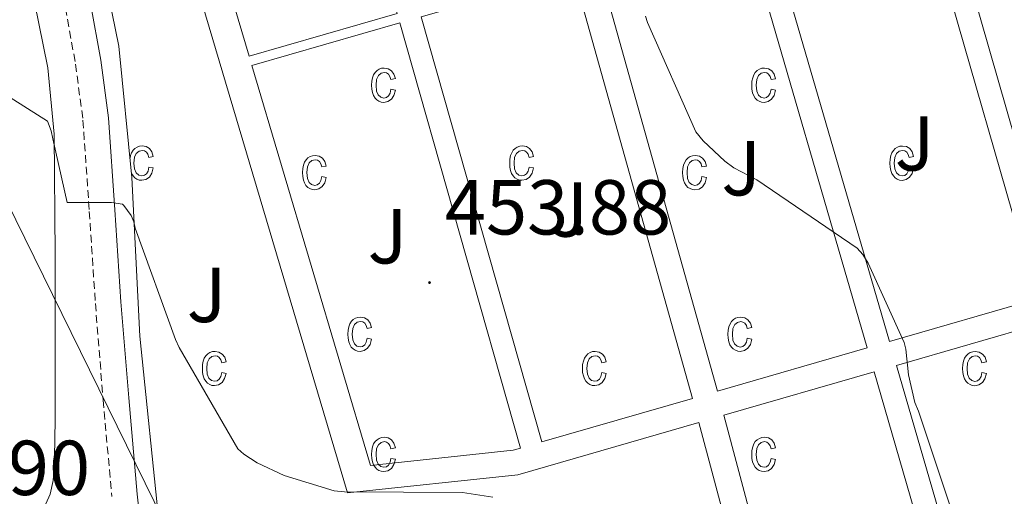
# Model space of a CAD drawing. Units: metres. Extents: x 579359 to 583849, y 4721552 to 4724575.
# Drawn here: x 580519 to 580646, y 4723106 to 4723167 of the extents above; entities that cross this region are included whole.
import ezdxf
from ezdxf.enums import TextEntityAlignment as Align

# ---------------------------------------------------------------- set-up
doc = ezdxf.new("R2010")
doc.units = ezdxf.units.M
doc.header["$MEASUREMENT"] = 0
doc.linetypes.add('TRAZOSX2', pattern=[1.5, 1, -0.5])
for name, color, linetype, lineweight in [('Carátula', 7, 'Continuous', 5), ('Level 20', 92, 'Continuous', 0), ('Level 21', 19, 'Continuous', 0), ('Level 25', 1, 'Continuous', 0), ('Level 26', 92, 'Continuous', 0), ('Level 32', 19, 'Continuous', 0), ('Level 36', 19, 'Continuous', 40), ('Level 41', 19, 'Continuous', 0), ('Level 5', 36, 'Continuous', 0), ('Level 58', 43, 'Continuous', 0), ('Level 7', 1, 'Continuous', 0)]:
    doc.layers.add(name, color=color, linetype=linetype, lineweight=lineweight)
doc.styles.add('Arial', font='ARIAL.TTF', dxfattribs={"height": 0.2})

# ---------------------------------------------------------------- blocks, each defined once
blk = doc.blocks.new('5PATER')
at = {"layer": 'Carátula', "linetype": 'Continuous', "lineweight": 5}
h = blk.add_hatch(color=250, dxfattribs=at)
edge = h.paths.add_edge_path()
edge.add_ellipse((0, 0), major_axis=(-1.33, -1.34), ratio=0.999422, start_angle=0, end_angle=360)

msp = doc.modelspace()

# ---------------------------------------------------------------- linework, layer by layer
at = {"layer": 'Level 20', "color": 92, "linetype": 'Continuous', "lineweight": 0, "ltscale": 0.5}
msp.add_polyline3d([(580751.24, 4723217.53, 459), (580757.19, 4723205.76, 458.9), (580752.73, 4723197.42, 458), (580725.53, 4723148.46, 457.94), (580711.38, 4723124.71, 457.17), (580703.32, 4723115.31, 456.53), (580692.69, 4723110.51, 456.21), (580654.93, 4723099.88, 455.7), (580646.29, 4723094.32, 455.06), (580626.26, 4723091.82, 454.74), (580614.29, 4723094.38, 455.25), (580597.97, 4723100.65, 455.51), (580582.74, 4723104.04, 455.64), (580574.42, 4723104.68, 455.89), (580537.17, 4723102.06, 457.36), (580534.61, 4723126.7, 455.89), (580533.59, 4723147.12, 454.93), (580531.93, 4723164.01, 454.29), (580528.86, 4723178.99, 453.91), (580527.57, 4723183.92, 453.75)], dxfattribs=at)
at = {"layer": 'Level 21', "color": 19, "linetype": 'TRAZOSX2', "lineweight": 0}
msp.add_polyline3d([(580517.13, 4723193.26, 452.76), (580520.08, 4723188.01, 452.78), (580522.05, 4723182.56, 452.81), (580523.8, 4723175.9, 452.95), (580525.03, 4723168.95, 453.33), (580526.34, 4723161.68, 453.87), (580527.29, 4723154.47, 454.41), (580528.11, 4723142.74, 455.28), (580528.89, 4723130.88, 456.14), (580529.89, 4723118.46, 456.96), (580531.01, 4723106.03, 457.61)], dxfattribs=at)
at = {"layer": 'Level 21', "color": 19, "linetype": 'Continuous', "lineweight": 0}
msp.add_polyline3d([(580535.67, 4723093.69, 457.94), (580534.29, 4723106.36, 457.61), (580533.18, 4723118.74, 456.96), (580532.18, 4723131.12, 456.14), (580531.4, 4723142.96, 455.28), (580530.58, 4723154.8, 454.41), (580529.6, 4723162.19, 453.87), (580528.28, 4723169.52, 453.33)], dxfattribs=at)
at = {"layer": 'Level 25', "color": 1, "linetype": 'Continuous', "lineweight": 0}
for points in [[(580541.15, 4723188.17, 453.49), (580548.69, 4723162.74, 453.83), (580567.76, 4723168.2, 454.37), (580556.73, 4723207.04, 454.31)], [(580672.64, 4723137.96, 456.28), (580656.76, 4723192.66, 456.73), (580637.33, 4723187.02, 456.41), (580653.04, 4723132.3, 456.08), (580672.64, 4723137.96, 456.5)], [(580537.47, 4723187.02, 453.49), (580561.36, 4723106.5, 454.58), (580583.32, 4723108.84, 454.55), (580606.63, 4723115.57, 454.28), (580610.49, 4723101.12, 453.94)], [(580609.03, 4723119.59, 454.36), (580628.31, 4723125.16, 455.54), (580612.46, 4723179.72, 455.33), (580593.72, 4723174.35, 454.65), (580609.03, 4723119.59, 454.36)], [(580617.76, 4723172.18, 455.27), (580631.18, 4723125.98, 455.6), (580650.19, 4723131.47, 455.86), (580636.87, 4723177.88, 456.33)], [(580586.4, 4723113.06, 454.63), (580605.81, 4723118.66, 454.36), (580590.49, 4723173.42, 454.6), (580570.85, 4723167.79, 454.38), (580586.4, 4723113.06, 454.46)], [(580568.1, 4723167, 454.38), (580583.65, 4723112.26, 454.57), (580582.7, 4723111.99, 454.55), (580564.33, 4723110.03, 454.54), (580549.05, 4723161.54, 453.83), (580568.1, 4723167, 454.18)], [(580638.65, 4723100.27, 454.75), (580632.07, 4723122.92, 455.6), (580651.07, 4723128.4, 455.83), (580658.26, 4723103.34, 455.57)], [(580613.73, 4723101.99, 453.94), (580609.85, 4723116.5, 455.12), (580629.2, 4723122.09, 454.91), (580635.74, 4723099.58, 454.75)]]:
    msp.add_polyline3d(points, dxfattribs=at)
at = {"layer": 'Level 32', "color": 6, "linetype": 'Continuous', "lineweight": 0, "ltscale": 0.5}
msp.add_polyline3d([(580475.74, 4723228.9, 453.23), (580537.65, 4723102.96, 456.9), (580718.89, 4722999.72, 428.04), (580902.62, 4722884.92, 413.6)], dxfattribs=at)
at = {"layer": 'Level 36', "color": 92, "linetype": 'Continuous', "lineweight": 0}
msp.add_polyline3d([(580518.03, 4723180.22, 453.94), (580519.7, 4723174.99, 454.23), (580521.03, 4723169.66, 454.58), (580522.76, 4723161.21, 455.2), (580523.59, 4723152.7, 455.86), (580523.69, 4723137.17, 457.26), (580523.72, 4723121.6, 458.55), (580523.72, 4723118.94, 458.58), (580523.72, 4723116.28, 458.55), (580523.68, 4723113.08, 458.61), (580523.59, 4723109.88, 458.74), (580523.44, 4723108.12, 458.94), (580523.08, 4723106.36, 459.12), (580522.52, 4723105.11, 459.15)], dxfattribs=at)
at = {"layer": 'Level 5', "color": 36, "linetype": 'Continuous', "lineweight": 0}
for points in [[(580599.77, 4723167.86, 455.01), (580600.03, 4723167.07, 455.01), (580606.25, 4723152.97, 455.01), (580607.2, 4723151.81, 455.01), (580609.97, 4723149.21, 455.01), (580611.15, 4723148.36, 455.01), (580614.08, 4723146.79, 455.01), (580627.01, 4723138.02, 455.01), (580627.74, 4723137.18, 455.01), (580628.42, 4723136.07, 455.01), (580633.07, 4723125.88, 455.01), (580633.28, 4723125, 455.01), (580633.62, 4723121.7, 455.01), (580634.44, 4723118.16, 455.01), (580634.92, 4723117.04, 455.01), (580639.69, 4723102.75, 455.01)], [(580510.16, 4723162.31, 455.01), (580522.73, 4723154.34, 455.01), (580523.19, 4723153.12, 455.01), (580523.4, 4723152.1, 455.01), (580525.25, 4723143.88, 455.01), (580526.09, 4723143.88, 455.01), (580527.99, 4723143.88, 455.01), (580530.97, 4723143.9, 455.01), (580532.37, 4723143.67, 455.01), (580532.55, 4723143.49, 455.01), (580533.48, 4723142.23, 455.01)], [(580533.48, 4723142.23, 455.01), (580533.83, 4723141.38, 455.01), (580534.03, 4723140.6, 455.01), (580539.19, 4723126.23, 455.01), (580539.69, 4723125.24, 455.01), (580547.22, 4723112.16, 455.01), (580548.02, 4723111.48, 455.01), (580549.74, 4723110.39, 455.01), (580553.21, 4723108.74, 455.01), (580559.63, 4723106.78, 455.01), (580560.97, 4723106.64, 455.01), (580576.18, 4723106.55, 455.01), (580580.1, 4723105.94, 455.01)]]:
    msp.add_polyline3d(points, dxfattribs=at)
at = {"layer": 'Level 58', "color": 6, "linetype": 'Continuous', "lineweight": 0}
msp.add_polyline3d([(580537.17, 4723102.06, 0.01), (580534.61, 4723126.7, 0.01), (580533.59, 4723147.12, 0.01), (580531.93, 4723164.01, 0.01), (580528.86, 4723178.99, 0.01), (580527.57, 4723183.92, 0.01), (580525.21, 4723193, 0.01), (580523.45, 4723194.88, 0.01), (580498.69, 4723262.3, 0.01)], dxfattribs=at)
at = {"layer": 'Level 58', "color": 43, "linetype": 'Continuous', "lineweight": 0}
for points in [[(580566.96, 4723158.47, 0.01), (580567.53, 4723158.36, 0.01), (580567.35, 4723157.68, 0.01), (580567.02, 4723157.18, 0.01), (580566.58, 4723156.88, 0.01), (580566.05, 4723156.78, 0.01), (580565.72, 4723156.81, 0.01), (580565.42, 4723156.92, 0.01), (580565.15, 4723157.09, 0.01), (580564.92, 4723157.34, 0.01), (580564.72, 4723157.65, 0.01), (580564.58, 4723158.03, 0.01), (580564.5, 4723158.47, 0.01), (580564.47, 4723158.99, 0.01), (580564.5, 4723159.5, 0.01), (580564.59, 4723159.95, 0.01), (580564.73, 4723160.33, 0.01), (580564.93, 4723160.64, 0.01), (580565.17, 4723160.88, 0.01), (580565.45, 4723161.05, 0.01), (580565.76, 4723161.16, 0.01), (580566.11, 4723161.19, 0.01), (580566.62, 4723161.11, 0.01), (580567.04, 4723160.85, 0.01), (580567.35, 4723160.43, 0.01), (580567.53, 4723159.83, 0.01), (580566.96, 4723159.72, 0.01), (580566.84, 4723160.12, 0.01), (580566.65, 4723160.4, 0.01), (580566.4, 4723160.57, 0.01), (580566.12, 4723160.63, 0.01), (580565.69, 4723160.53, 0.01), (580565.34, 4723160.24, 0.01), (580565.11, 4723159.73, 0.01), (580565.04, 4723159, 0.01), (580565.11, 4723158.24, 0.01), (580565.32, 4723157.73, 0.01), (580565.65, 4723157.44, 0.01), (580566.05, 4723157.34, 0.01), (580566.38, 4723157.41, 0.01), (580566.65, 4723157.62, 0.01), (580566.85, 4723157.97, 0.01), (580566.96, 4723158.47, 0.01)], [(580615.93, 4723158.46, 0.01), (580616.5, 4723158.36, 0.01), (580616.32, 4723157.68, 0.01), (580615.99, 4723157.18, 0.01), (580615.55, 4723156.88, 0.01), (580615.02, 4723156.78, 0.01), (580614.69, 4723156.8, 0.01), (580614.39, 4723156.92, 0.01), (580614.12, 4723157.08, 0.01), (580613.89, 4723157.34, 0.01), (580613.69, 4723157.64, 0.01), (580613.55, 4723158.02, 0.01), (580613.47, 4723158.46, 0.01), (580613.44, 4723158.98, 0.01), (580613.47, 4723159.5, 0.01), (580613.56, 4723159.94, 0.01), (580613.7, 4723160.32, 0.01), (580613.9, 4723160.64, 0.01), (580614.14, 4723160.88, 0.01), (580614.42, 4723161.04, 0.01), (580614.73, 4723161.16, 0.01), (580615.08, 4723161.18, 0.01), (580615.59, 4723161.1, 0.01), (580616.01, 4723160.84, 0.01), (580616.32, 4723160.42, 0.01), (580616.5, 4723159.82, 0.01), (580615.93, 4723159.72, 0.01), (580615.81, 4723160.12, 0.01), (580615.62, 4723160.4, 0.01), (580615.37, 4723160.56, 0.01), (580615.09, 4723160.62, 0.01), (580614.66, 4723160.52, 0.01), (580614.31, 4723160.24, 0.01), (580614.08, 4723159.72, 0.01), (580614.01, 4723159, 0.01), (580614.08, 4723158.24, 0.01), (580614.29, 4723157.72, 0.01), (580614.62, 4723157.44, 0.01), (580615.02, 4723157.34, 0.01), (580615.35, 4723157.4, 0.01), (580615.62, 4723157.62, 0.01), (580615.82, 4723157.96, 0.01), (580615.93, 4723158.46, 0.01)], [(580584.75, 4723148.45, 0.01), (580585.32, 4723148.34, 0.01), (580585.14, 4723147.65, 0.01), (580584.81, 4723147.16, 0.01), (580584.37, 4723146.85, 0.01), (580583.84, 4723146.75, 0.01), (580583.51, 4723146.78, 0.01), (580583.21, 4723146.89, 0.01), (580582.94, 4723147.06, 0.01), (580582.71, 4723147.31, 0.01), (580582.51, 4723147.62, 0.01), (580582.37, 4723148, 0.01), (580582.29, 4723148.45, 0.01), (580582.26, 4723148.96, 0.01), (580582.29, 4723149.48, 0.01), (580582.38, 4723149.92, 0.01), (580582.52, 4723150.3, 0.01), (580582.72, 4723150.61, 0.01), (580582.96, 4723150.85, 0.01), (580583.24, 4723151.03, 0.01), (580583.55, 4723151.13, 0.01), (580583.9, 4723151.17, 0.01), (580584.41, 4723151.08, 0.01), (580584.83, 4723150.83, 0.01), (580585.14, 4723150.4, 0.01), (580585.32, 4723149.81, 0.01), (580584.75, 4723149.69, 0.01), (580584.63, 4723150.09, 0.01), (580584.44, 4723150.37, 0.01), (580584.19, 4723150.54, 0.01), (580583.91, 4723150.6, 0.01), (580583.48, 4723150.5, 0.01), (580583.13, 4723150.21, 0.01), (580582.9, 4723149.71, 0.01), (580582.83, 4723148.97, 0.01), (580582.9, 4723148.22, 0.01), (580583.11, 4723147.71, 0.01), (580583.44, 4723147.41, 0.01), (580583.84, 4723147.32, 0.01), (580584.17, 4723147.39, 0.01), (580584.44, 4723147.59, 0.01), (580584.64, 4723147.94, 0.01), (580584.75, 4723148.45, 0.01)], [(580633.72, 4723148.44, 0.01), (580634.29, 4723148.34, 0.01), (580634.11, 4723147.64, 0.01), (580633.78, 4723147.16, 0.01), (580633.34, 4723146.84, 0.01), (580632.81, 4723146.74, 0.01), (580632.48, 4723146.78, 0.01), (580632.18, 4723146.88, 0.01), (580631.91, 4723147.06, 0.01), (580631.68, 4723147.3, 0.01), (580631.48, 4723147.62, 0.01), (580631.34, 4723148, 0.01), (580631.26, 4723148.44, 0.01), (580631.23, 4723148.96, 0.01), (580631.26, 4723149.48, 0.01), (580631.35, 4723149.92, 0.01), (580631.49, 4723150.3, 0.01), (580631.69, 4723150.6, 0.01), (580631.93, 4723150.84, 0.01), (580632.21, 4723151.02, 0.01), (580632.52, 4723151.12, 0.01), (580632.87, 4723151.16, 0.01), (580633.38, 4723151.08, 0.01), (580633.8, 4723150.82, 0.01), (580634.11, 4723150.4, 0.01), (580634.29, 4723149.8, 0.01), (580633.72, 4723149.68, 0.01), (580633.6, 4723150.08, 0.01), (580633.41, 4723150.36, 0.01), (580633.16, 4723150.54, 0.01), (580632.88, 4723150.6, 0.01), (580632.45, 4723150.5, 0.01), (580632.1, 4723150.2, 0.01), (580631.87, 4723149.7, 0.01), (580631.8, 4723148.96, 0.01), (580631.87, 4723148.22, 0.01), (580632.08, 4723147.7, 0.01), (580632.41, 4723147.4, 0.01), (580632.81, 4723147.32, 0.01), (580633.14, 4723147.38, 0.01), (580633.41, 4723147.58, 0.01), (580633.61, 4723147.94, 0.01), (580633.72, 4723148.44, 0.01)], [(580558.06, 4723147.22, 0.01), (580558.63, 4723147.11, 0.01), (580558.45, 4723146.43, 0.01), (580558.12, 4723145.93, 0.01), (580557.68, 4723145.63, 0.01), (580557.15, 4723145.53, 0.01), (580556.82, 4723145.56, 0.01), (580556.52, 4723145.67, 0.01), (580556.25, 4723145.84, 0.01), (580556.02, 4723146.09, 0.01), (580555.82, 4723146.4, 0.01), (580555.68, 4723146.78, 0.01), (580555.6, 4723147.22, 0.01), (580555.57, 4723147.74, 0.01), (580555.6, 4723148.25, 0.01), (580555.69, 4723148.7, 0.01), (580555.83, 4723149.08, 0.01), (580556.03, 4723149.39, 0.01), (580556.27, 4723149.63, 0.01), (580556.55, 4723149.8, 0.01), (580556.86, 4723149.91, 0.01), (580557.21, 4723149.94, 0.01), (580557.72, 4723149.86, 0.01), (580558.14, 4723149.6, 0.01), (580558.45, 4723149.18, 0.01), (580558.63, 4723148.58, 0.01), (580558.06, 4723148.47, 0.01), (580557.94, 4723148.87, 0.01), (580557.75, 4723149.15, 0.01), (580557.5, 4723149.32, 0.01), (580557.22, 4723149.38, 0.01), (580556.79, 4723149.28, 0.01), (580556.44, 4723148.99, 0.01), (580556.21, 4723148.48, 0.01), (580556.14, 4723147.75, 0.01), (580556.21, 4723146.99, 0.01), (580556.42, 4723146.48, 0.01), (580556.75, 4723146.19, 0.01), (580557.15, 4723146.09, 0.01), (580557.48, 4723146.16, 0.01), (580557.75, 4723146.37, 0.01), (580557.95, 4723146.72, 0.01), (580558.06, 4723147.22, 0.01)], [(580607.03, 4723147.22, 0.01), (580607.6, 4723147.1, 0.01), (580607.42, 4723146.42, 0.01), (580607.09, 4723145.92, 0.01), (580606.65, 4723145.62, 0.01), (580606.12, 4723145.53, 0.01), (580605.79, 4723145.56, 0.01), (580605.49, 4723145.67, 0.01), (580605.22, 4723145.84, 0.01), (580604.99, 4723146.09, 0.01), (580604.79, 4723146.4, 0.01), (580604.65, 4723146.78, 0.01), (580604.57, 4723147.22, 0.01), (580604.54, 4723147.74, 0.01), (580604.57, 4723148.25, 0.01), (580604.66, 4723148.7, 0.01), (580604.8, 4723149.08, 0.01), (580605, 4723149.39, 0.01), (580605.24, 4723149.63, 0.01), (580605.52, 4723149.8, 0.01), (580605.83, 4723149.91, 0.01), (580606.18, 4723149.94, 0.01), (580606.69, 4723149.86, 0.01), (580607.11, 4723149.6, 0.01), (580607.42, 4723149.18, 0.01), (580607.6, 4723148.58, 0.01), (580607.03, 4723148.47, 0.01), (580606.91, 4723148.87, 0.01), (580606.72, 4723149.15, 0.01), (580606.47, 4723149.32, 0.01), (580606.19, 4723149.38, 0.01), (580605.76, 4723149.28, 0.01), (580605.41, 4723148.99, 0.01), (580605.18, 4723148.48, 0.01), (580605.11, 4723147.75, 0.01), (580605.18, 4723146.99, 0.01), (580605.39, 4723146.48, 0.01), (580605.72, 4723146.19, 0.01), (580606.12, 4723146.09, 0.01), (580606.45, 4723146.16, 0.01), (580606.72, 4723146.36, 0.01), (580606.92, 4723146.72, 0.01), (580607.03, 4723147.22, 0.01)], [(580563.9, 4723126.42, 0.01), (580564.47, 4723126.31, 0.01), (580564.29, 4723125.62, 0.01), (580563.96, 4723125.13, 0.01), (580563.52, 4723124.82, 0.01), (580562.99, 4723124.72, 0.01), (580562.66, 4723124.76, 0.01), (580562.36, 4723124.86, 0.01), (580562.09, 4723125.04, 0.01), (580561.86, 4723125.28, 0.01), (580561.66, 4723125.59, 0.01), (580561.52, 4723125.97, 0.01), (580561.44, 4723126.42, 0.01), (580561.41, 4723126.93, 0.01), (580561.44, 4723127.45, 0.01), (580561.53, 4723127.9, 0.01), (580561.67, 4723128.27, 0.01), (580561.87, 4723128.59, 0.01), (580562.11, 4723128.83, 0.01), (580562.39, 4723129, 0.01), (580562.7, 4723129.1, 0.01), (580563.05, 4723129.14, 0.01), (580563.56, 4723129.05, 0.01), (580563.98, 4723128.8, 0.01), (580564.29, 4723128.37, 0.01), (580564.47, 4723127.78, 0.01), (580563.9, 4723127.67, 0.01), (580563.78, 4723128.06, 0.01), (580563.59, 4723128.35, 0.01), (580563.34, 4723128.51, 0.01), (580563.06, 4723128.57, 0.01), (580562.63, 4723128.47, 0.01), (580562.28, 4723128.18, 0.01), (580562.05, 4723127.68, 0.01), (580561.98, 4723126.95, 0.01), (580562.05, 4723126.19, 0.01), (580562.26, 4723125.68, 0.01), (580562.59, 4723125.39, 0.01), (580562.99, 4723125.29, 0.01), (580563.32, 4723125.36, 0.01), (580563.59, 4723125.56, 0.01), (580563.79, 4723125.92, 0.01), (580563.9, 4723126.42, 0.01)], [(580612.87, 4723126.42, 0.01), (580613.44, 4723126.3, 0.01), (580613.26, 4723125.62, 0.01), (580612.93, 4723125.12, 0.01), (580612.49, 4723124.82, 0.01), (580611.96, 4723124.72, 0.01), (580611.63, 4723124.76, 0.01), (580611.33, 4723124.86, 0.01), (580611.06, 4723125.04, 0.01), (580610.83, 4723125.28, 0.01), (580610.63, 4723125.58, 0.01), (580610.49, 4723125.96, 0.01), (580610.41, 4723126.42, 0.01), (580610.38, 4723126.92, 0.01), (580610.41, 4723127.44, 0.01), (580610.5, 4723127.9, 0.01), (580610.64, 4723128.26, 0.01), (580610.84, 4723128.58, 0.01), (580611.08, 4723128.82, 0.01), (580611.36, 4723129, 0.01), (580611.67, 4723129.1, 0.01), (580612.02, 4723129.14, 0.01), (580612.53, 4723129.04, 0.01), (580612.95, 4723128.8, 0.01), (580613.26, 4723128.36, 0.01), (580613.44, 4723127.78, 0.01), (580612.87, 4723127.66, 0.01), (580612.75, 4723128.06, 0.01), (580612.56, 4723128.34, 0.01), (580612.31, 4723128.5, 0.01), (580612.03, 4723128.56, 0.01), (580611.6, 4723128.46, 0.01), (580611.25, 4723128.18, 0.01), (580611.02, 4723127.68, 0.01), (580610.95, 4723126.94, 0.01), (580611.02, 4723126.18, 0.01), (580611.23, 4723125.68, 0.01), (580611.56, 4723125.38, 0.01), (580611.96, 4723125.28, 0.01), (580612.29, 4723125.36, 0.01), (580612.56, 4723125.56, 0.01), (580612.76, 4723125.92, 0.01), (580612.87, 4723126.42, 0.01)], [(580545.16, 4723122.01, 0.01), (580545.72, 4723121.89, 0.01), (580545.54, 4723121.21, 0.01), (580545.22, 4723120.71, 0.01), (580544.77, 4723120.41, 0.01), (580544.24, 4723120.31, 0.01), (580543.91, 4723120.34, 0.01), (580543.62, 4723120.45, 0.01), (580543.35, 4723120.62, 0.01), (580543.11, 4723120.87, 0.01), (580542.91, 4723121.18, 0.01), (580542.78, 4723121.56, 0.01), (580542.69, 4723122, 0.01), (580542.67, 4723122.52, 0.01), (580542.69, 4723123.03, 0.01), (580542.78, 4723123.48, 0.01), (580542.92, 4723123.86, 0.01), (580543.12, 4723124.17, 0.01), (580543.37, 4723124.41, 0.01), (580543.65, 4723124.59, 0.01), (580543.96, 4723124.69, 0.01), (580544.3, 4723124.72, 0.01), (580544.81, 4723124.64, 0.01), (580545.24, 4723124.38, 0.01), (580545.55, 4723123.96, 0.01), (580545.72, 4723123.36, 0.01), (580545.16, 4723123.25, 0.01), (580545.03, 4723123.65, 0.01), (580544.84, 4723123.93, 0.01), (580544.6, 4723124.1, 0.01), (580544.31, 4723124.16, 0.01), (580543.88, 4723124.06, 0.01), (580543.54, 4723123.77, 0.01), (580543.31, 4723123.26, 0.01), (580543.23, 4723122.53, 0.01), (580543.3, 4723121.78, 0.01), (580543.52, 4723121.27, 0.01), (580543.84, 4723120.97, 0.01), (580544.25, 4723120.87, 0.01), (580544.57, 4723120.94, 0.01), (580544.84, 4723121.15, 0.01), (580545.04, 4723121.5, 0.01), (580545.16, 4723122.01, 0.01)], [(580594.13, 4723122.01, 0.01), (580594.69, 4723121.89, 0.01), (580594.51, 4723121.21, 0.01), (580594.19, 4723120.71, 0.01), (580593.74, 4723120.41, 0.01), (580593.21, 4723120.31, 0.01), (580592.88, 4723120.34, 0.01), (580592.59, 4723120.45, 0.01), (580592.32, 4723120.62, 0.01), (580592.08, 4723120.87, 0.01), (580591.88, 4723121.18, 0.01), (580591.75, 4723121.56, 0.01), (580591.66, 4723122, 0.01), (580591.64, 4723122.52, 0.01), (580591.66, 4723123.03, 0.01), (580591.75, 4723123.48, 0.01), (580591.89, 4723123.86, 0.01), (580592.09, 4723124.17, 0.01), (580592.34, 4723124.41, 0.01), (580592.62, 4723124.59, 0.01), (580592.93, 4723124.69, 0.01), (580593.27, 4723124.72, 0.01), (580593.78, 4723124.64, 0.01), (580594.21, 4723124.38, 0.01), (580594.52, 4723123.96, 0.01), (580594.69, 4723123.36, 0.01), (580594.13, 4723123.25, 0.01), (580594, 4723123.65, 0.01), (580593.81, 4723123.93, 0.01), (580593.57, 4723124.1, 0.01), (580593.28, 4723124.16, 0.01), (580592.85, 4723124.06, 0.01), (580592.51, 4723123.77, 0.01), (580592.28, 4723123.26, 0.01), (580592.2, 4723122.53, 0.01), (580592.27, 4723121.78, 0.01), (580592.49, 4723121.27, 0.01), (580592.81, 4723120.97, 0.01), (580593.22, 4723120.87, 0.01), (580593.54, 4723120.94, 0.01), (580593.81, 4723121.15, 0.01), (580594.01, 4723121.5, 0.01), (580594.13, 4723122.01, 0.01)], [(580643.1, 4723122, 0.01), (580643.66, 4723121.88, 0.01), (580643.48, 4723121.2, 0.01), (580643.16, 4723120.7, 0.01), (580642.71, 4723120.4, 0.01), (580642.18, 4723120.3, 0.01), (580641.85, 4723120.34, 0.01), (580641.56, 4723120.44, 0.01), (580641.29, 4723120.62, 0.01), (580641.05, 4723120.86, 0.01), (580640.85, 4723121.18, 0.01), (580640.72, 4723121.56, 0.01), (580640.63, 4723122, 0.01), (580640.61, 4723122.52, 0.01), (580640.63, 4723123.02, 0.01), (580640.72, 4723123.48, 0.01), (580640.86, 4723123.86, 0.01), (580641.06, 4723124.16, 0.01), (580641.31, 4723124.4, 0.01), (580641.59, 4723124.58, 0.01), (580641.9, 4723124.68, 0.01), (580642.24, 4723124.72, 0.01), (580642.75, 4723124.64, 0.01), (580643.18, 4723124.38, 0.01), (580643.49, 4723123.96, 0.01), (580643.66, 4723123.36, 0.01), (580643.1, 4723123.24, 0.01), (580642.97, 4723123.64, 0.01), (580642.78, 4723123.92, 0.01), (580642.54, 4723124.1, 0.01), (580642.25, 4723124.16, 0.01), (580641.82, 4723124.06, 0.01), (580641.48, 4723123.76, 0.01), (580641.25, 4723123.26, 0.01), (580641.17, 4723122.52, 0.01), (580641.24, 4723121.78, 0.01), (580641.46, 4723121.26, 0.01), (580641.78, 4723120.96, 0.01), (580642.19, 4723120.86, 0.01), (580642.51, 4723120.94, 0.01), (580642.78, 4723121.14, 0.01), (580642.98, 4723121.5, 0.01), (580643.1, 4723122, 0.01)], [(580566.96, 4723110.94, 0.01), (580567.53, 4723110.83, 0.01), (580567.35, 4723110.15, 0.01), (580567.02, 4723109.65, 0.01), (580566.58, 4723109.35, 0.01), (580566.05, 4723109.25, 0.01), (580565.72, 4723109.28, 0.01), (580565.42, 4723109.39, 0.01), (580565.15, 4723109.56, 0.01), (580564.92, 4723109.81, 0.01), (580564.72, 4723110.12, 0.01), (580564.58, 4723110.5, 0.01), (580564.5, 4723110.94, 0.01), (580564.47, 4723111.46, 0.01), (580564.5, 4723111.97, 0.01), (580564.59, 4723112.42, 0.01), (580564.73, 4723112.8, 0.01), (580564.93, 4723113.11, 0.01), (580565.17, 4723113.35, 0.01), (580565.45, 4723113.52, 0.01), (580565.76, 4723113.63, 0.01), (580566.11, 4723113.66, 0.01), (580566.62, 4723113.58, 0.01), (580567.04, 4723113.32, 0.01), (580567.35, 4723112.9, 0.01), (580567.53, 4723112.3, 0.01), (580566.96, 4723112.19, 0.01), (580566.84, 4723112.59, 0.01), (580566.65, 4723112.87, 0.01), (580566.4, 4723113.04, 0.01), (580566.12, 4723113.1, 0.01), (580565.69, 4723113, 0.01), (580565.34, 4723112.71, 0.01), (580565.11, 4723112.2, 0.01), (580565.04, 4723111.47, 0.01), (580565.11, 4723110.71, 0.01), (580565.32, 4723110.2, 0.01), (580565.65, 4723109.91, 0.01), (580566.05, 4723109.81, 0.01), (580566.38, 4723109.88, 0.01), (580566.65, 4723110.09, 0.01), (580566.85, 4723110.44, 0.01), (580566.96, 4723110.94, 0.01)], [(580615.93, 4723110.94, 0.01), (580616.5, 4723110.82, 0.01), (580616.32, 4723110.14, 0.01), (580615.99, 4723109.64, 0.01), (580615.55, 4723109.34, 0.01), (580615.02, 4723109.24, 0.01), (580614.69, 4723109.28, 0.01), (580614.39, 4723109.38, 0.01), (580614.12, 4723109.56, 0.01), (580613.89, 4723109.8, 0.01), (580613.69, 4723110.12, 0.01), (580613.55, 4723110.5, 0.01), (580613.47, 4723110.94, 0.01), (580613.44, 4723111.46, 0.01), (580613.47, 4723111.96, 0.01), (580613.56, 4723112.42, 0.01), (580613.7, 4723112.8, 0.01), (580613.9, 4723113.1, 0.01), (580614.14, 4723113.34, 0.01), (580614.42, 4723113.52, 0.01), (580614.73, 4723113.62, 0.01), (580615.08, 4723113.66, 0.01), (580615.59, 4723113.58, 0.01), (580616.01, 4723113.32, 0.01), (580616.32, 4723112.9, 0.01), (580616.5, 4723112.3, 0.01), (580615.93, 4723112.18, 0.01), (580615.81, 4723112.58, 0.01), (580615.62, 4723112.86, 0.01), (580615.37, 4723113.04, 0.01), (580615.09, 4723113.1, 0.01), (580614.66, 4723113, 0.01), (580614.31, 4723112.7, 0.01), (580614.08, 4723112.2, 0.01), (580614.01, 4723111.46, 0.01), (580614.08, 4723110.7, 0.01), (580614.29, 4723110.2, 0.01), (580614.62, 4723109.9, 0.01), (580615.02, 4723109.8, 0.01), (580615.35, 4723109.88, 0.01), (580615.62, 4723110.08, 0.01), (580615.82, 4723110.44, 0.01), (580615.93, 4723110.94, 0.01)]]:
    msp.add_polyline3d(points, close=True, dxfattribs=at)
msp.add_polyline3d([(580533.54, 4723147.62, 0.01), (580533.74, 4723147.31, 0.01), (580533.97, 4723147.06, 0.01), (580534.24, 4723146.89, 0.01), (580534.54, 4723146.78, 0.01), (580534.87, 4723146.75, 0.01), (580535.4, 4723146.85, 0.01), (580535.84, 4723147.16, 0.01), (580536.17, 4723147.65, 0.01), (580536.35, 4723148.34, 0.01), (580535.78, 4723148.45, 0.01), (580535.67, 4723147.94, 0.01), (580535.47, 4723147.59, 0.01), (580535.2, 4723147.39, 0.01), (580534.87, 4723147.32, 0.01), (580534.47, 4723147.41, 0.01), (580534.14, 4723147.71, 0.01), (580533.93, 4723148.22, 0.01), (580533.86, 4723148.97, 0.01), (580533.93, 4723149.71, 0.01), (580534.16, 4723150.21, 0.01), (580534.51, 4723150.5, 0.01), (580534.94, 4723150.6, 0.01), (580535.22, 4723150.54, 0.01), (580535.47, 4723150.37, 0.01), (580535.66, 4723150.09, 0.01), (580535.78, 4723149.69, 0.01), (580536.35, 4723149.81, 0.01), (580536.17, 4723150.4, 0.01), (580535.86, 4723150.83, 0.01), (580535.44, 4723151.08, 0.01), (580534.93, 4723151.17, 0.01), (580534.58, 4723151.13, 0.01), (580534.27, 4723151.03, 0.01), (580533.99, 4723150.85, 0.01), (580533.75, 4723150.61, 0.01), (580533.55, 4723150.3, 0.01), (580533.41, 4723149.92, 0.01), (580533.35, 4723149.59, 0.01)], dxfattribs=at)

# ---------------------------------------------------------------- block references
at = {"layer": 'Level 7', "color": 19, "linetype": 'Continuous', "lineweight": 0, "xscale": 0.1000000400094385, "yscale": 0.1000000400094385, "rotation": 352.7013733958428}
msp.add_blockref('5PATER', (580571.93, 4723133.58, 453.89), dxfattribs=at)

# ---------------------------------------------------------------- texts
at = {"layer": 'Level 26', "color": 92, "linetype": 'Continuous', "lineweight": 0, "style": 'Arial'}
for p in [(580634.42, 4723151.5, 455.56), (580612.08, 4723148.3, 455), (580589.81, 4723142.99, 454.37), (580566.52, 4723139.54, 453.92), (580543.22, 4723131.99, 454.99)]:
    msp.add_text('J', height=7, rotation=0.0164, dxfattribs=at).set_placement(p, align=Align.MIDDLE_CENTER)
at = {"layer": 'Level 41', "color": 19, "linetype": 'Continuous', "lineweight": 0, "style": 'Arial'}
for s, p in [('453.88', (580573.91, 4723137.58, 453.89)), ('457.90', (580499.06, 4723104.04, 457.91))]:
    msp.add_text(s, height=7, dxfattribs=at).set_placement(p, align=Align.BOTTOM_LEFT)

doc.saveas('drawing.dxf')
